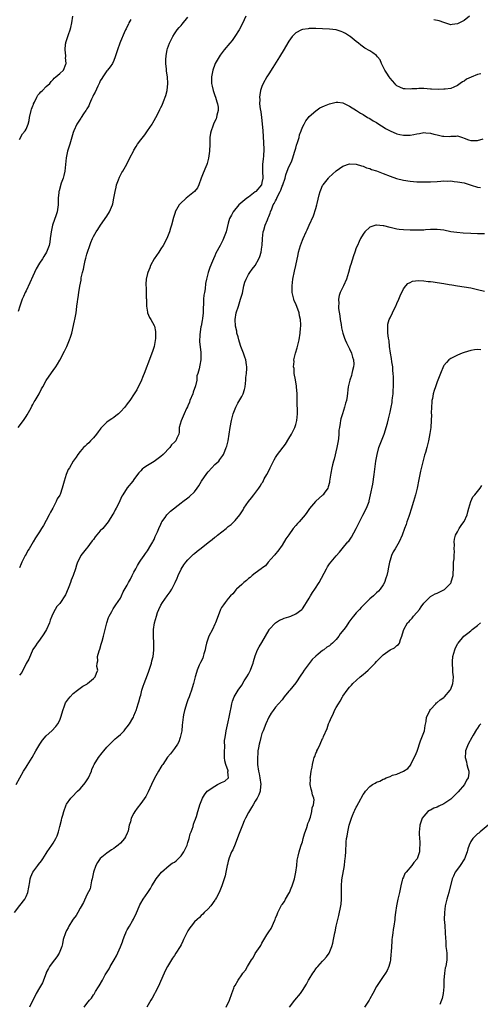
# Model space of a CAD drawing. Units: inches. Extents: x 2613000 to 2616000, y 1536000 to 1539000.
# Drawn here: x 2615317 to 2615454, y 1538192 to 1538484 of the extents above; entities that cross this region are included whole.
import ezdxf

# ---------------------------------------------------------------- set-up
doc = ezdxf.new("R2010")
doc.units = ezdxf.units.IN
doc.header["$MEASUREMENT"] = 0
doc.layers.add('LD26131536_10ft', color=122, linetype='Continuous')

msp = doc.modelspace()

# ---------------------------------------------------------------- linework, layer by layer
at = {"layer": 'LD26131536_10ft'}
for points, elevation in [([(2615316.64, 1538363), (2615318.22, 1538365), (2615319, 1538366.22), (2615319.32, 1538366.68), (2615320.12, 1538368.12), (2615320.58, 1538369), (2615320.72, 1538369.28), (2615321, 1538369.74), (2615321.44, 1538370.56), (2615321.72, 1538371), (2615322.9, 1538373), (2615323.6, 1538374.4), (2615323.96, 1538375), (2615325, 1538376.91), (2615325.82, 1538378.18), (2615327, 1538379.91), (2615327.82, 1538381), (2615328.29, 1538381.71), (2615329.03, 1538382.97), (2615330.42, 1538385.58), (2615331.05, 1538386.95), (2615331.92, 1538389), (2615332.21, 1538389.79), (2615332.54, 1538391), (2615333.39, 1538394.61), (2615333.47, 1538395), (2615333.55, 1538395.55), (2615333.83, 1538397), (2615333.91, 1538397.91), (2615334.1, 1538399), (2615334.21, 1538400.21), (2615334.35, 1538401), (2615334.47, 1538401.53), (2615334.63, 1538403), (2615334.92, 1538404.92), (2615335.31, 1538406.69), (2615335.36, 1538407.36), (2615335.76, 1538409), (2615336.06, 1538409.94), (2615336.22, 1538411), (2615336.55, 1538412.55), (2615336.75, 1538413.25), (2615337, 1538414.43), (2615337.18, 1538415), (2615337.87, 1538417), (2615338.17, 1538417.83), (2615338.67, 1538419), (2615339, 1538419.66), (2615339.8, 1538421), (2615340.3, 1538421.7), (2615341.1, 1538423), (2615343, 1538425.71), (2615343.77, 1538427), (2615344.31, 1538428.31), (2615344.62, 1538429), (2615344.71, 1538429.29), (2615345.07, 1538431), (2615345.39, 1538433), (2615345.68, 1538434.32), (2615345.87, 1538435), (2615346.42, 1538436.42), (2615346.72, 1538437.28), (2615347, 1538437.86), (2615347.4, 1538438.6), (2615347.67, 1538439), (2615348.86, 1538441.14), (2615349.79, 1538443), (2615350.83, 1538445), (2615351, 1538445.3), (2615351.65, 1538446.35), (2615352.07, 1538447), (2615353, 1538448.29), (2615354.19, 1538449.81), (2615355.04, 1538450.96), (2615356.38, 1538453), (2615356.62, 1538453.38), (2615357, 1538454.09), (2615357.53, 1538455), (2615358.07, 1538456.07), (2615358.71, 1538457.29), (2615359, 1538457.94), (2615359.37, 1538458.63), (2615359.75, 1538459.75), (2615360.5, 1538461.5), (2615360.84, 1538463), (2615361.06, 1538465), (2615360.94, 1538467), (2615360.69, 1538468.69), (2615360.66, 1538469.34), (2615360.48, 1538471), (2615360.5, 1538472.5), (2615360.54, 1538473), (2615360.61, 1538473.39), (2615360.88, 1538475), (2615361, 1538475.44), (2615361.55, 1538477), (2615362, 1538478), (2615362.51, 1538479), (2615363, 1538479.79), (2615363.86, 1538481), (2615364.38, 1538481.62), (2615365, 1538482.3), (2615365.32, 1538482.68), (2615367, 1538484.73)], 8890), ([(2615350.08, 1538484.08), (2615349.5, 1538483), (2615349.36, 1538482.64), (2615349, 1538481.95), (2615348.7, 1538481.3), (2615348.53, 1538481), (2615348.12, 1538480.12), (2615347, 1538477.53), (2615346.79, 1538477), (2615346.08, 1538475), (2615345.46, 1538473), (2615345, 1538471.87), (2615344.61, 1538471), (2615343.98, 1538470.02), (2615343.18, 1538469), (2615343, 1538468.79), (2615341.74, 1538467), (2615341.45, 1538466.55), (2615341, 1538465.88), (2615340.75, 1538465.25), (2615340.24, 1538464.24), (2615339.49, 1538462.51), (2615339, 1538461.7), (2615338.81, 1538461.19), (2615338.43, 1538460.43), (2615337.83, 1538459), (2615337.6, 1538458.4), (2615337, 1538457.48), (2615336.84, 1538457.16), (2615336.71, 1538457), (2615336, 1538456), (2615335.35, 1538455), (2615335.23, 1538454.77), (2615335, 1538454.43), (2615334.07, 1538453), (2615333.18, 1538451), (2615333, 1538450.47), (2615331.95, 1538447), (2615331.32, 1538445), (2615330.91, 1538443), (2615330.74, 1538441), (2615330.48, 1538439), (2615330.21, 1538437.79), (2615329.98, 1538437), (2615329.43, 1538435.43), (2615328.78, 1538433.22), (2615328.73, 1538433), (2615328.72, 1538432.72), (2615328.54, 1538431), (2615328.49, 1538429), (2615328.18, 1538427), (2615327.9, 1538426.1), (2615326.87, 1538423), (2615326.45, 1538421), (2615326.34, 1538420.34), (2615326.18, 1538419), (2615326.02, 1538417.98), (2615325.83, 1538417), (2615325.09, 1538415), (2615324.27, 1538413.73), (2615323.89, 1538413), (2615323, 1538411.69), (2615321.95, 1538410.05), (2615321, 1538407.9), (2615320.07, 1538405.93), (2615319, 1538403.51), (2615318.74, 1538403), (2615318.2, 1538401.8), (2615317.86, 1538401), (2615317.14, 1538399), (2615316.64, 1538397.36)], 8900), ([(2615317, 1538448.41), (2615317.93, 1538450.07), (2615318.68, 1538451), (2615319, 1538451.53), (2615319.61, 1538453), (2615319.89, 1538454.11), (2615320.05, 1538455), (2615320.49, 1538457), (2615320.59, 1538457.41), (2615321, 1538458.44), (2615321.15, 1538458.85), (2615321.21, 1538459), (2615321.49, 1538459.49), (2615322.21, 1538461), (2615322.45, 1538461.55), (2615323, 1538462.12), (2615323.4, 1538462.6), (2615323.9, 1538463), (2615325, 1538464.13), (2615326.03, 1538465), (2615326.4, 1538465.6), (2615327, 1538466.26), (2615327.34, 1538466.66), (2615327.86, 1538467), (2615329, 1538467.98), (2615330.07, 1538469), (2615330.8, 1538470.8), (2615330.91, 1538471), (2615330.74, 1538472.74), (2615330.78, 1538473), (2615330.77, 1538473.23), (2615330.59, 1538475), (2615330.72, 1538476.72), (2615330.76, 1538477), (2615330.83, 1538477.17), (2615331, 1538477.77), (2615331.32, 1538478.68), (2615331.56, 1538479.56), (2615332.11, 1538481), (2615332.31, 1538481.69), (2615332.55, 1538483), (2615332.88, 1538485)], 8910), ([(2615384.2, 1538485), (2615383.19, 1538482.81), (2615382.2, 1538481), (2615380.98, 1538479), (2615380.16, 1538477.84), (2615379.47, 1538477), (2615377.76, 1538475), (2615376.56, 1538473.44), (2615376.25, 1538473), (2615375.15, 1538471), (2615375, 1538470.64), (2615374.41, 1538469), (2615374.01, 1538467), (2615374.05, 1538465), (2615374.26, 1538464.26), (2615374.52, 1538463), (2615374.66, 1538462.66), (2615375, 1538461.53), (2615375.2, 1538461), (2615375.61, 1538459.61), (2615375.81, 1538459), (2615375.95, 1538458.05), (2615375.99, 1538457), (2615375.61, 1538455.61), (2615375.55, 1538455), (2615375.42, 1538454.58), (2615375, 1538453.82), (2615374.65, 1538453), (2615374.42, 1538452.42), (2615373.9, 1538451), (2615373.73, 1538450.27), (2615373.56, 1538449), (2615373.54, 1538447.54), (2615373.5, 1538447), (2615373.44, 1538445), (2615373.15, 1538442.85), (2615372.71, 1538441.29), (2615372.6, 1538441), (2615372.3, 1538440.3), (2615371.58, 1538438.42), (2615370.93, 1538436.93), (2615370.27, 1538435), (2615369.87, 1538434.13), (2615368.99, 1538433), (2615367, 1538431.44), (2615366.48, 1538431), (2615364.68, 1538429.32), (2615364.42, 1538429), (2615363.66, 1538427.66), (2615363.27, 1538427), (2615363.19, 1538426.81), (2615362.72, 1538425.28), (2615362.14, 1538423), (2615361.84, 1538422.16), (2615361.53, 1538421), (2615361, 1538419.59), (2615360.75, 1538419), (2615359.66, 1538417), (2615359, 1538415.94), (2615358.34, 1538415), (2615356.99, 1538413), (2615355.94, 1538411), (2615355.68, 1538410.32), (2615355.1, 1538409), (2615355, 1538408.65), (2615354.61, 1538407), (2615354.49, 1538405.51), (2615354.52, 1538405), (2615354.59, 1538404.59), (2615354.67, 1538401.33), (2615354.7, 1538401), (2615354.76, 1538399), (2615355, 1538397.23), (2615355.05, 1538397), (2615355.63, 1538395.63), (2615356.02, 1538395), (2615357, 1538393.2), (2615357.09, 1538393), (2615357.44, 1538391.44), (2615357.44, 1538391), (2615357.41, 1538389.41), (2615357, 1538386.99), (2615356.47, 1538385.53), (2615356.33, 1538385), (2615355.96, 1538383.96), (2615354.01, 1538379), (2615353.74, 1538378.26), (2615353, 1538376.5), (2615352.29, 1538375), (2615351.88, 1538374.12), (2615351.1, 1538373), (2615349.77, 1538371), (2615349, 1538369.96), (2615348.34, 1538369), (2615347, 1538367.59), (2615346.41, 1538367), (2615345.62, 1538366.38), (2615345, 1538365.92), (2615344.43, 1538365.57), (2615343.6, 1538365), (2615343, 1538364.54), (2615341.39, 1538363), (2615341.21, 1538362.79), (2615341, 1538362.49), (2615340.34, 1538361.66), (2615339.88, 1538361), (2615339, 1538359.91), (2615338.12, 1538359), (2615337.59, 1538358.41), (2615337, 1538357.87), (2615336.57, 1538357.43), (2615336.04, 1538357), (2615335, 1538355.83), (2615334.33, 1538355), (2615333.86, 1538354.14), (2615333, 1538352.95), (2615331.86, 1538351), (2615331.52, 1538350.48), (2615330.89, 1538349), (2615330.26, 1538347), (2615329.72, 1538345), (2615329.08, 1538343.08), (2615329, 1538342.9), (2615328.25, 1538341.75), (2615327.97, 1538341), (2615326.91, 1538339), (2615326.2, 1538337.8), (2615325.82, 1538337), (2615325, 1538335.39), (2615324.15, 1538333.85), (2615323.58, 1538333), (2615323, 1538332.04), (2615321.79, 1538330.21), (2615321.09, 1538329), (2615319.88, 1538327), (2615319.53, 1538326.47), (2615319, 1538325.41), (2615318.77, 1538325), (2615317.77, 1538323), (2615317.54, 1538322.46), (2615317, 1538321.37)], 8880), ([(2615450.58, 1538485), (2615449, 1538483.78), (2615447, 1538482.74), (2615445.42, 1538482.58), (2615445, 1538482.48), (2615443, 1538483.11), (2615441.63, 1538483.63), (2615439.98, 1538483.98)], 8880), ([(2615453.94, 1538467.94), (2615453, 1538467.7), (2615451.05, 1538466.95), (2615449.72, 1538466.28), (2615449, 1538465.75), (2615448.49, 1538465.51), (2615447.81, 1538465), (2615447, 1538464.45), (2615445.94, 1538463.94), (2615445, 1538463.59), (2615443.35, 1538463.35), (2615443, 1538463.32), (2615441.26, 1538463.26), (2615439.32, 1538463.32), (2615439, 1538463.37), (2615437, 1538463.55), (2615435.59, 1538463.59), (2615435, 1538463.5), (2615433.48, 1538463.48), (2615433, 1538463.37), (2615431.49, 1538463.49), (2615431, 1538463.48), (2615429.91, 1538463.91), (2615429, 1538464.36), (2615428.68, 1538464.68), (2615428.44, 1538465), (2615427, 1538466.58), (2615426.71, 1538467), (2615426.06, 1538468.06), (2615425.44, 1538469), (2615425, 1538470.01), (2615424.44, 1538471), (2615424.05, 1538472.05), (2615423.32, 1538473), (2615423, 1538473.39), (2615421.88, 1538474.12), (2615421, 1538474.73), (2615419.56, 1538475.56), (2615418.37, 1538476.37), (2615417.6, 1538477), (2615417, 1538477.47), (2615415.15, 1538479), (2615415, 1538479.11), (2615413.83, 1538479.83), (2615413, 1538480.29), (2615412.49, 1538480.49), (2615411, 1538480.94), (2615409, 1538481.19), (2615407, 1538481.28), (2615405, 1538481.34), (2615403, 1538481.34), (2615402.69, 1538481.31), (2615401, 1538481.1), (2615400.73, 1538481), (2615399, 1538480.1), (2615397.99, 1538479), (2615397, 1538477.64), (2615395.29, 1538474.71), (2615394.52, 1538473.48), (2615394.2, 1538473), (2615392.2, 1538469.8), (2615391, 1538467.92), (2615390.46, 1538467), (2615389.35, 1538465), (2615389, 1538464.17), (2615388.58, 1538463), (2615388.33, 1538461.67), (2615388.27, 1538461), (2615388.33, 1538460.33), (2615388.31, 1538459), (2615388.45, 1538457.55), (2615388.62, 1538456.62), (2615388.85, 1538455), (2615389.09, 1538453.09), (2615389.24, 1538451), (2615389.31, 1538449.31), (2615389.45, 1538447.45), (2615389.57, 1538445.57), (2615389.48, 1538443.48), (2615389.36, 1538442.64), (2615389.17, 1538441), (2615389.13, 1538439), (2615389.26, 1538437), (2615389, 1538435.66), (2615388.83, 1538435), (2615387.13, 1538433), (2615387, 1538432.88), (2615385, 1538431.34), (2615384.51, 1538431), (2615382.16, 1538429), (2615380.48, 1538427), (2615379.98, 1538426.02), (2615379.39, 1538425), (2615379, 1538423.62), (2615378.39, 1538421), (2615377.61, 1538419), (2615377.4, 1538418.6), (2615377, 1538417.75), (2615376.58, 1538417), (2615375.34, 1538414.66), (2615375, 1538413.86), (2615374.59, 1538413), (2615374.32, 1538412.32), (2615373.53, 1538410.47), (2615373.07, 1538409), (2615372.56, 1538407), (2615372.26, 1538405.74), (2615372.12, 1538404.12), (2615371.9, 1538403), (2615371.79, 1538402.21), (2615371.69, 1538401), (2615371.52, 1538397), (2615371.3, 1538395.3), (2615371.29, 1538394.71), (2615370.95, 1538393.05), (2615370.9, 1538392.9), (2615370.51, 1538390.51), (2615370.47, 1538388.47), (2615370.83, 1538385.17), (2615370.81, 1538383), (2615370.51, 1538381.49), (2615370.33, 1538380.33), (2615369.97, 1538379), (2615369.71, 1538378.29), (2615369.64, 1538377), (2615369.28, 1538375.28), (2615368.56, 1538373.44), (2615368.46, 1538373), (2615367.63, 1538371), (2615367.47, 1538370.53), (2615367, 1538369.38), (2615366.88, 1538369.12), (2615366.64, 1538368.64), (2615365.87, 1538367), (2615364.99, 1538364.99), (2615364.47, 1538363), (2615364.39, 1538361.61), (2615364.28, 1538361), (2615363.75, 1538359.75), (2615363.4, 1538359), (2615363.19, 1538358.81), (2615363, 1538358.58), (2615362.16, 1538357.84), (2615361.62, 1538357), (2615359.69, 1538355), (2615359, 1538354.36), (2615358.19, 1538353.81), (2615357, 1538352.91), (2615355, 1538351.68), (2615353.95, 1538351), (2615353.41, 1538350.59), (2615353, 1538350.1), (2615352.45, 1538349.55), (2615352.08, 1538349), (2615351, 1538347.56), (2615350.64, 1538347), (2615348.96, 1538345.04), (2615347.66, 1538343), (2615347.44, 1538342.56), (2615346.83, 1538341.17), (2615346.47, 1538340.47), (2615345.75, 1538339), (2615345.47, 1538338.53), (2615345, 1538337.65), (2615344.74, 1538337.26), (2615343.34, 1538335), (2615341.74, 1538333), (2615341, 1538332.28), (2615339.51, 1538330.49), (2615339, 1538329.77), (2615338.65, 1538329.35), (2615337, 1538327.15), (2615336.85, 1538327), (2615336.05, 1538325.95), (2615335.28, 1538325), (2615335, 1538324.49), (2615334.26, 1538323), (2615333.91, 1538322.09), (2615333.61, 1538321), (2615332.94, 1538319), (2615332.37, 1538317.63), (2615332.16, 1538317), (2615331.69, 1538315.69), (2615331, 1538313.96), (2615330.68, 1538313.32), (2615330.52, 1538313), (2615329.18, 1538311), (2615329, 1538310.76), (2615328.16, 1538309.84), (2615327.58, 1538309), (2615327, 1538307.89), (2615326.61, 1538307), (2615326.18, 1538305.82), (2615325.92, 1538305), (2615325.07, 1538303), (2615324.28, 1538301.72), (2615323, 1538299.89), (2615322.27, 1538299), (2615321.78, 1538298.22), (2615321, 1538297.12), (2615319.8, 1538294.2), (2615319, 1538292.92), (2615317.71, 1538290.29), (2615317, 1538289.51)], 8870), ([(2615316.01, 1538257), (2615318.21, 1538261), (2615319, 1538262.22), (2615319.31, 1538262.69), (2615320.76, 1538265), (2615321.91, 1538267), (2615323.1, 1538269), (2615323.86, 1538270.14), (2615325, 1538271.48), (2615326.59, 1538273), (2615327.79, 1538274.21), (2615328.44, 1538275), (2615329, 1538276.12), (2615329.32, 1538277), (2615329.71, 1538278.29), (2615329.86, 1538279), (2615330.39, 1538280.39), (2615330.61, 1538281), (2615330.73, 1538281.27), (2615331, 1538281.67), (2615331.56, 1538282.44), (2615332.04, 1538283), (2615333, 1538284.05), (2615334.22, 1538285), (2615335, 1538285.63), (2615335.81, 1538286.19), (2615337, 1538286.83), (2615337.09, 1538286.91), (2615337.24, 1538287), (2615339, 1538288.44), (2615339.54, 1538289), (2615339.89, 1538290.11), (2615340.24, 1538291), (2615340.02, 1538292.02), (2615340.05, 1538293), (2615340.24, 1538293.76), (2615340.22, 1538295), (2615340.65, 1538296.65), (2615340.84, 1538297.16), (2615341.32, 1538298.68), (2615341.54, 1538299.54), (2615341.96, 1538301), (2615342.96, 1538305.04), (2615343.41, 1538306.59), (2615343.61, 1538307), (2615344.41, 1538308.41), (2615344.7, 1538309), (2615344.81, 1538309.19), (2615345, 1538309.43), (2615345.62, 1538310.38), (2615347, 1538312.32), (2615347.33, 1538313), (2615347.84, 1538314.16), (2615349, 1538316.22), (2615349.38, 1538317), (2615349.94, 1538317.94), (2615350.46, 1538319), (2615351, 1538320.01), (2615351.58, 1538321), (2615352.02, 1538321.98), (2615352.66, 1538323), (2615353, 1538323.57), (2615353.99, 1538325), (2615354.39, 1538325.61), (2615355, 1538326.38), (2615356.03, 1538328.03), (2615356.6, 1538329), (2615356.72, 1538329.28), (2615357, 1538329.74), (2615357.34, 1538330.66), (2615357.54, 1538331), (2615357.96, 1538331.96), (2615358.35, 1538333), (2615359, 1538334.32), (2615359.18, 1538334.82), (2615359.3, 1538335), (2615360.22, 1538336.22), (2615360.77, 1538337), (2615360.88, 1538337.12), (2615361.9, 1538338.1), (2615365, 1538340.65), (2615365.54, 1538341), (2615367, 1538342.06), (2615367.51, 1538342.49), (2615369, 1538343.88), (2615369.77, 1538345), (2615370.3, 1538345.7), (2615371.04, 1538347), (2615372.64, 1538349.36), (2615373, 1538349.83), (2615374.16, 1538351), (2615375, 1538351.96), (2615376.15, 1538353), (2615376.54, 1538353.46), (2615377.38, 1538354.62), (2615377.59, 1538355), (2615377.93, 1538355.93), (2615378.4, 1538357), (2615378.55, 1538357.45), (2615378.94, 1538359), (2615379.28, 1538361), (2615379.56, 1538363), (2615379.93, 1538365), (2615380.44, 1538367), (2615381.21, 1538369), (2615381.81, 1538370.19), (2615383, 1538372.18), (2615383.4, 1538373), (2615383.77, 1538374.23), (2615383.98, 1538375), (2615384.2, 1538377), (2615384.24, 1538377.76), (2615384.39, 1538379), (2615384.5, 1538380.5), (2615384.52, 1538381), (2615384.44, 1538381.56), (2615384.21, 1538383), (2615383.87, 1538383.87), (2615383.52, 1538385), (2615382.74, 1538387), (2615382.3, 1538388.3), (2615382.09, 1538389), (2615381.89, 1538389.89), (2615381.57, 1538391), (2615381.51, 1538391.51), (2615381.14, 1538393), (2615381.01, 1538395), (2615381.35, 1538397), (2615381.99, 1538399), (2615382.67, 1538401), (2615383.17, 1538402.83), (2615383.62, 1538405), (2615383.94, 1538406.06), (2615384.28, 1538407), (2615385, 1538408.33), (2615385.42, 1538409), (2615386.04, 1538409.95), (2615387, 1538411.02), (2615388.04, 1538413), (2615388.33, 1538413.67), (2615388.73, 1538415), (2615389, 1538416.57), (2615389.05, 1538417), (2615389.17, 1538419), (2615389.4, 1538421), (2615389.54, 1538421.54), (2615389.97, 1538423), (2615390.6, 1538424.6), (2615390.84, 1538425.16), (2615391, 1538425.58), (2615391.44, 1538426.56), (2615391.57, 1538427), (2615391.88, 1538427.88), (2615392.35, 1538429), (2615392.61, 1538429.39), (2615393, 1538430.26), (2615393.28, 1538430.72), (2615393.37, 1538431), (2615393.67, 1538431.67), (2615394.42, 1538433), (2615394.61, 1538433.39), (2615395, 1538434.57), (2615395.14, 1538434.86), (2615395.19, 1538435), (2615395.85, 1538437), (2615396.09, 1538437.91), (2615396.49, 1538439), (2615397, 1538440.34), (2615397.33, 1538441), (2615397.86, 1538442.14), (2615398.17, 1538443), (2615398.66, 1538444.66), (2615398.78, 1538445), (2615399, 1538445.86), (2615399.27, 1538446.73), (2615399.58, 1538447.58), (2615400, 1538449), (2615400.16, 1538449.84), (2615400.62, 1538451), (2615401, 1538452.04), (2615401.47, 1538453), (2615402.02, 1538453.98), (2615402.8, 1538455), (2615403, 1538455.21), (2615405, 1538456.97), (2615406.21, 1538457.79), (2615407.57, 1538458.43), (2615409, 1538459.05), (2615411, 1538459.55), (2615411.49, 1538459.49), (2615413, 1538459.3), (2615415, 1538458.33), (2615417.06, 1538457), (2615418.25, 1538456.25), (2615419, 1538455.83), (2615420.33, 1538455), (2615421, 1538454.63), (2615421.99, 1538453.99), (2615423, 1538453.44), (2615423.68, 1538453), (2615424.45, 1538452.45), (2615425, 1538452.17), (2615425.7, 1538451.7), (2615427.03, 1538451.03), (2615429, 1538450.13), (2615429.91, 1538449.91), (2615431, 1538449.7), (2615432.29, 1538449.71), (2615433, 1538449.75), (2615434.09, 1538449.91), (2615435, 1538450.14), (2615435.79, 1538450.21), (2615437, 1538450.46), (2615437.64, 1538450.36), (2615439, 1538450.28), (2615440, 1538450), (2615441, 1538449.81), (2615442.55, 1538449.45), (2615443, 1538449.44), (2615444.67, 1538449.33), (2615445, 1538449.41), (2615446.6, 1538449.4), (2615447, 1538449.47), (2615448.47, 1538449), (2615449, 1538448.85), (2615450.33, 1538448.33), (2615451, 1538448.14), (2615452.1, 1538448.1), (2615453, 1538448.17), (2615454.65, 1538448.65)], 8860), ([(2615315.52, 1538219), (2615317.13, 1538221.13), (2615318.59, 1538223), (2615319, 1538223.84), (2615319.53, 1538225), (2615320.14, 1538228.14), (2615320.24, 1538229), (2615320.42, 1538229.58), (2615321.04, 1538231), (2615322.46, 1538233), (2615322.71, 1538233.29), (2615323.58, 1538234.42), (2615323.92, 1538235), (2615325, 1538236.59), (2615325.25, 1538237), (2615326.6, 1538239), (2615327, 1538239.58), (2615327.83, 1538241), (2615328.24, 1538241.76), (2615328.63, 1538243), (2615329, 1538244.53), (2615329.52, 1538246.48), (2615329.64, 1538247), (2615329.91, 1538247.91), (2615330.21, 1538249), (2615330.93, 1538251), (2615331, 1538251.16), (2615332.31, 1538253), (2615332.62, 1538253.38), (2615334.22, 1538255), (2615335, 1538255.75), (2615336.14, 1538257), (2615336.52, 1538257.48), (2615337.33, 1538258.67), (2615337.52, 1538259), (2615338.38, 1538261), (2615338.53, 1538261.46), (2615339, 1538262.55), (2615339.23, 1538263), (2615340.53, 1538265), (2615341.62, 1538266.38), (2615342.04, 1538267), (2615343, 1538268.09), (2615343.82, 1538269), (2615345.47, 1538270.53), (2615345.97, 1538271), (2615347, 1538271.9), (2615348.06, 1538273), (2615348.48, 1538273.52), (2615349, 1538274.09), (2615349.67, 1538275), (2615350.67, 1538276.67), (2615350.85, 1538277), (2615351, 1538277.38), (2615351.42, 1538278.58), (2615351.66, 1538279), (2615351.99, 1538279.99), (2615352.29, 1538281), (2615352.47, 1538281.53), (2615352.83, 1538283), (2615353, 1538283.52), (2615353.35, 1538285), (2615353.78, 1538286.22), (2615354, 1538287), (2615355, 1538289.54), (2615355.39, 1538290.61), (2615355.54, 1538291), (2615356.18, 1538293), (2615356.31, 1538293.69), (2615356.66, 1538295), (2615356.93, 1538296.93), (2615356.93, 1538299), (2615356.79, 1538301), (2615356.82, 1538303), (2615357.13, 1538305), (2615357.65, 1538307), (2615358.03, 1538308.03), (2615358.36, 1538309), (2615359, 1538310.27), (2615359.43, 1538311), (2615360.84, 1538313), (2615361.78, 1538314.22), (2615362.22, 1538315), (2615363.24, 1538317), (2615363.79, 1538318.21), (2615364.11, 1538319), (2615365, 1538320.93), (2615365.8, 1538322.2), (2615366.41, 1538323), (2615367, 1538323.74), (2615368.29, 1538325), (2615368.67, 1538325.33), (2615369, 1538325.56), (2615369.77, 1538326.23), (2615371, 1538327.14), (2615373, 1538328.79), (2615374.24, 1538329.76), (2615375, 1538330.41), (2615375.37, 1538330.63), (2615375.81, 1538331), (2615378.35, 1538333), (2615378.71, 1538333.29), (2615379, 1538333.59), (2615379.86, 1538334.14), (2615381, 1538335.37), (2615382.4, 1538337), (2615382.67, 1538337.33), (2615383, 1538337.91), (2615383.44, 1538338.56), (2615383.65, 1538339), (2615384.99, 1538341), (2615385.92, 1538342.08), (2615386.6, 1538343), (2615388.1, 1538345), (2615388.47, 1538345.53), (2615389, 1538346.42), (2615389.23, 1538346.77), (2615389.69, 1538347.69), (2615390.4, 1538349), (2615391.29, 1538350.71), (2615391.4, 1538351), (2615391.8, 1538351.8), (2615392.62, 1538353.38), (2615393, 1538354.04), (2615393.61, 1538355), (2615395.95, 1538358.05), (2615397, 1538359.68), (2615397.78, 1538361), (2615398.2, 1538361.8), (2615398.74, 1538363), (2615399, 1538363.82), (2615399.34, 1538365), (2615399.58, 1538367), (2615399.55, 1538367.55), (2615399.46, 1538370.54), (2615399.41, 1538371), (2615399.4, 1538371.4), (2615399.41, 1538373), (2615399.28, 1538375), (2615399.27, 1538375.27), (2615398.92, 1538377.08), (2615398.59, 1538379), (2615398.51, 1538380.51), (2615398.4, 1538381), (2615398.54, 1538382.54), (2615398.5, 1538383), (2615398.96, 1538385.04), (2615399.43, 1538386.57), (2615399.55, 1538387), (2615400.01, 1538389), (2615400.33, 1538391), (2615400.45, 1538392.45), (2615400.53, 1538393), (2615400.56, 1538393.44), (2615400.46, 1538395), (2615400.12, 1538396.12), (2615399.99, 1538397), (2615399, 1538399.68), (2615398.6, 1538400.6), (2615398.44, 1538401), (2615397.98, 1538403), (2615397.94, 1538405), (2615398.18, 1538407), (2615398.64, 1538409.36), (2615399.02, 1538411.02), (2615399.7, 1538414.3), (2615399.86, 1538415), (2615400.45, 1538417), (2615401, 1538418.51), (2615401.2, 1538419), (2615402.1, 1538421), (2615402.4, 1538421.6), (2615403, 1538423.04), (2615404.24, 1538425.76), (2615405, 1538427.98), (2615405.32, 1538429), (2615405.39, 1538429.39), (2615406, 1538432), (2615406.27, 1538433), (2615406.49, 1538433.51), (2615407, 1538434.75), (2615407.12, 1538435), (2615408.7, 1538437), (2615408.84, 1538437.16), (2615411, 1538439.14), (2615413, 1538440.55), (2615415, 1538441.24), (2615417, 1538441.12), (2615418.58, 1538440.58), (2615419, 1538440.47), (2615420.03, 1538440.03), (2615421, 1538439.77), (2615421.53, 1538439.53), (2615423, 1538439.13), (2615425, 1538438.38), (2615427, 1538437.58), (2615428.9, 1538436.9), (2615431, 1538436.36), (2615433, 1538436.04), (2615435, 1538435.88), (2615437, 1538435.82), (2615439, 1538435.85), (2615441, 1538436), (2615442.06, 1538436.06), (2615443, 1538436.16), (2615444.1, 1538436.1), (2615445, 1538436.13), (2615445.99, 1538435.99), (2615447, 1538435.91), (2615449, 1538435.53), (2615451.09, 1538434.91), (2615453, 1538434.28), (2615453.84, 1538434.16)], 8850), ([(2615455, 1538420.41), (2615453, 1538420.44), (2615451, 1538420.57), (2615448.67, 1538420.67), (2615446.8, 1538420.8), (2615445.07, 1538421.07), (2615443, 1538421.49), (2615441, 1538421.71), (2615440.29, 1538421.71), (2615439, 1538421.68), (2615437.57, 1538421.57), (2615437, 1538421.55), (2615435, 1538421.49), (2615433, 1538421.53), (2615431, 1538421.62), (2615429.74, 1538421.74), (2615429, 1538421.84), (2615427.87, 1538422.13), (2615427, 1538422.31), (2615425.18, 1538422.82), (2615425, 1538422.85), (2615423, 1538423.05), (2615422.79, 1538423), (2615421, 1538422.38), (2615419.56, 1538421), (2615419, 1538420.31), (2615418.24, 1538419), (2615417.86, 1538418.14), (2615417.32, 1538417), (2615417, 1538416.23), (2615416.55, 1538415), (2615416.11, 1538413.89), (2615415.35, 1538411.35), (2615415.17, 1538410.83), (2615414.66, 1538409), (2615414.04, 1538407), (2615413.24, 1538405), (2615412.25, 1538403), (2615411.89, 1538402.11), (2615411.68, 1538401), (2615411.77, 1538399.77), (2615411.67, 1538399), (2615411.7, 1538398.3), (2615412.06, 1538396.06), (2615412.21, 1538395), (2615412.47, 1538393.53), (2615412.58, 1538392.58), (2615412.96, 1538391), (2615413.47, 1538389.47), (2615413.65, 1538389), (2615414.08, 1538388.08), (2615415, 1538386.34), (2615415.61, 1538385), (2615415.88, 1538383.88), (2615416.16, 1538383), (2615416.22, 1538381.78), (2615416.17, 1538381), (2615415.86, 1538379.86), (2615415.7, 1538379), (2615415.57, 1538378.43), (2615415.08, 1538377), (2615414.62, 1538375), (2615414.29, 1538372.29), (2615414.07, 1538371), (2615413.79, 1538370.21), (2615413.53, 1538369), (2615412.89, 1538367), (2615412.44, 1538365.56), (2615412.32, 1538365), (2615412.21, 1538364.21), (2615411.98, 1538363), (2615411.85, 1538362.15), (2615411.79, 1538361), (2615411.68, 1538359.68), (2615411.58, 1538359), (2615411.25, 1538357), (2615410.45, 1538353.55), (2615410.23, 1538353), (2615409.91, 1538351.91), (2615409.7, 1538351), (2615409.4, 1538349.4), (2615409.08, 1538347), (2615409, 1538346.61), (2615408.68, 1538345.32), (2615408.53, 1538345), (2615407.46, 1538343.46), (2615407.15, 1538343), (2615407, 1538342.85), (2615405, 1538341.14), (2615404.87, 1538341), (2615403.11, 1538338.89), (2615402.27, 1538337.73), (2615401.77, 1538337), (2615400, 1538335), (2615399.5, 1538334.5), (2615399, 1538333.86), (2615398.28, 1538333), (2615397, 1538331.13), (2615396.11, 1538329.89), (2615395, 1538328.08), (2615393.69, 1538326.31), (2615393, 1538325.44), (2615392.81, 1538325.18), (2615392.63, 1538325), (2615390.88, 1538323), (2615390.04, 1538321.96), (2615389, 1538321.22), (2615388.9, 1538321.1), (2615388.74, 1538321), (2615387, 1538319.72), (2615386.11, 1538319), (2615385.52, 1538318.48), (2615385, 1538318.14), (2615384.44, 1538317.56), (2615383.62, 1538317), (2615383, 1538316.42), (2615381.41, 1538315), (2615381.25, 1538314.75), (2615381, 1538314.49), (2615380.38, 1538313.62), (2615379.66, 1538313), (2615379, 1538312.23), (2615378.04, 1538311), (2615377.61, 1538310.39), (2615377, 1538309.53), (2615376.71, 1538309), (2615375.68, 1538306.32), (2615375.2, 1538305), (2615375, 1538304.61), (2615374.29, 1538303), (2615373.25, 1538301), (2615373, 1538300.41), (2615372.52, 1538299), (2615372.27, 1538297.73), (2615372.1, 1538297), (2615371.76, 1538295.76), (2615371.59, 1538295), (2615371.44, 1538294.56), (2615370.8, 1538293.2), (2615370.69, 1538293), (2615370.4, 1538292.4), (2615369.8, 1538291), (2615369.24, 1538289.24), (2615369.19, 1538289), (2615368.66, 1538287), (2615368.26, 1538285.74), (2615368.09, 1538285), (2615367.59, 1538283.59), (2615367.37, 1538283), (2615367, 1538282.15), (2615366.7, 1538281.3), (2615366.01, 1538279), (2615365.74, 1538277.74), (2615365.6, 1538277), (2615365.42, 1538275.42), (2615365.36, 1538274.64), (2615365.17, 1538273), (2615365, 1538272.12), (2615364.75, 1538271), (2615364.33, 1538269.67), (2615363.91, 1538269), (2615363, 1538267.71), (2615361.84, 1538266.16), (2615361, 1538265.17), (2615359.55, 1538263), (2615359.32, 1538262.68), (2615359, 1538262.18), (2615358.3, 1538261), (2615357.12, 1538258.88), (2615356.2, 1538257), (2615355.19, 1538254.81), (2615354.51, 1538253.49), (2615353, 1538251.36), (2615351.98, 1538250.02), (2615351.26, 1538249), (2615351, 1538248.56), (2615350.19, 1538247), (2615349.95, 1538245.95), (2615349.63, 1538245), (2615349.29, 1538243.29), (2615349.2, 1538243), (2615349, 1538242.55), (2615348.46, 1538241.54), (2615348.23, 1538241), (2615347, 1538239.65), (2615346.3, 1538239), (2615345.55, 1538238.45), (2615345, 1538238.07), (2615344.34, 1538237.66), (2615343, 1538236.7), (2615341, 1538235.02), (2615340.15, 1538233.85), (2615339.68, 1538233), (2615338.96, 1538231), (2615338.59, 1538229), (2615338.42, 1538228.42), (2615337.98, 1538226.02), (2615337, 1538224.3), (2615336.02, 1538221.98), (2615335, 1538220.32), (2615334.31, 1538219), (2615333.89, 1538218.11), (2615333, 1538217.09), (2615332.81, 1538216.81), (2615331.68, 1538215), (2615331.46, 1538214.54), (2615331, 1538213.71), (2615330.66, 1538213), (2615330.02, 1538211), (2615329.76, 1538209.76), (2615329.56, 1538209), (2615328.84, 1538207), (2615328.12, 1538205.88), (2615327.45, 1538205), (2615327, 1538204.47), (2615325.94, 1538203), (2615325.62, 1538202.38), (2615325, 1538201.22), (2615324.93, 1538201.07), (2615323.87, 1538198.13), (2615323, 1538196.65), (2615322, 1538195), (2615321.67, 1538194.33), (2615320.96, 1538193.04), (2615319.98, 1538191)], 8840), ([(2615336.24, 1538191), (2615337, 1538192.05), (2615337.82, 1538193), (2615338.38, 1538193.62), (2615339, 1538194.59), (2615339.18, 1538194.82), (2615339.63, 1538195.63), (2615340.49, 1538197), (2615340.71, 1538197.29), (2615341.69, 1538199), (2615342.5, 1538200.5), (2615343.63, 1538202.36), (2615343.94, 1538203), (2615345.14, 1538205), (2615345.85, 1538206.15), (2615347, 1538208.88), (2615347.65, 1538210.35), (2615347.84, 1538211), (2615348.27, 1538212.27), (2615348.55, 1538213), (2615348.71, 1538213.29), (2615349, 1538213.88), (2615349.72, 1538215), (2615350.62, 1538216.62), (2615350.92, 1538217.08), (2615351, 1538217.33), (2615351.58, 1538218.42), (2615352.72, 1538221.28), (2615353, 1538221.86), (2615353.75, 1538223), (2615355.15, 1538225), (2615355.87, 1538226.13), (2615356.35, 1538227), (2615357, 1538228.09), (2615357.61, 1538229), (2615359.18, 1538231), (2615361.42, 1538233), (2615362.36, 1538233.64), (2615363, 1538234.01), (2615363.58, 1538234.42), (2615365, 1538235.82), (2615365.85, 1538237), (2615366.75, 1538239), (2615367, 1538239.85), (2615367.37, 1538241), (2615367.66, 1538242.34), (2615367.96, 1538243), (2615368.54, 1538244.54), (2615368.71, 1538245.29), (2615369, 1538246.02), (2615369.23, 1538246.77), (2615369.34, 1538247), (2615369.52, 1538247.52), (2615369.93, 1538249), (2615370.35, 1538250.35), (2615370.53, 1538251), (2615371.3, 1538253), (2615371.99, 1538254.01), (2615372.72, 1538255), (2615375, 1538256.57), (2615375.75, 1538257), (2615376.61, 1538257.39), (2615377, 1538257.61), (2615377.96, 1538258.04), (2615379.04, 1538258.96), (2615379.05, 1538259), (2615379.04, 1538259.04), (2615379, 1538259.78), (2615378.88, 1538260.88), (2615378.92, 1538261), (2615378.92, 1538261.08), (2615378.25, 1538263), (2615378.02, 1538264.02), (2615377.92, 1538265), (2615377.88, 1538266.12), (2615377.9, 1538267), (2615377.99, 1538267.99), (2615377.92, 1538270.08), (2615378.04, 1538271), (2615378.28, 1538272.28), (2615378.35, 1538273), (2615379, 1538275.67), (2615379.29, 1538277), (2615379.53, 1538278.47), (2615379.83, 1538279.83), (2615380.03, 1538281), (2615380.25, 1538281.75), (2615380.72, 1538283), (2615381, 1538283.53), (2615381.89, 1538285), (2615383, 1538286.51), (2615383.76, 1538287.76), (2615384.54, 1538289), (2615385, 1538289.78), (2615385.59, 1538291), (2615386.01, 1538292.01), (2615386.36, 1538293), (2615386.44, 1538293.56), (2615387, 1538295.2), (2615387.7, 1538297), (2615388.17, 1538297.83), (2615389, 1538299.19), (2615390.05, 1538301), (2615391.1, 1538302.9), (2615391.16, 1538303), (2615393, 1538304.99), (2615394.22, 1538305.78), (2615395, 1538306.11), (2615395.61, 1538306.39), (2615397, 1538306.78), (2615397.54, 1538307), (2615399, 1538307.63), (2615400.82, 1538309), (2615401, 1538309.19), (2615401.76, 1538310.24), (2615402.26, 1538311), (2615403, 1538312.28), (2615403.44, 1538313), (2615403.99, 1538314.01), (2615404.7, 1538315), (2615405.96, 1538317), (2615408.1, 1538321), (2615408.4, 1538321.6), (2615409, 1538322.53), (2615411, 1538324.85), (2615412.04, 1538325.96), (2615412.8, 1538327), (2615414.48, 1538329), (2615414.73, 1538329.27), (2615415.58, 1538330.42), (2615417, 1538332.99), (2615417.62, 1538334.38), (2615417.91, 1538335), (2615418.92, 1538336.92), (2615419.99, 1538339), (2615420.76, 1538341), (2615420.81, 1538341.19), (2615421.24, 1538343), (2615421.85, 1538346.15), (2615422.29, 1538349), (2615422.83, 1538353), (2615423.15, 1538355), (2615423.68, 1538357), (2615425.3, 1538361), (2615425.68, 1538362.32), (2615425.9, 1538363), (2615426.22, 1538364.22), (2615426.5, 1538365.5), (2615427, 1538367.47), (2615427.33, 1538369), (2615427.59, 1538370.41), (2615427.67, 1538371), (2615427.73, 1538371.73), (2615427.9, 1538373), (2615427.98, 1538374.02), (2615428.01, 1538375), (2615427.99, 1538375.99), (2615428.02, 1538377), (2615428.01, 1538377.99), (2615427.97, 1538379), (2615427.88, 1538379.88), (2615427.79, 1538381), (2615427.54, 1538382.46), (2615427.41, 1538383.41), (2615427.12, 1538385), (2615426.88, 1538387), (2615426.72, 1538388.72), (2615426.57, 1538389.43), (2615426.38, 1538391), (2615426.38, 1538392.38), (2615426.3, 1538393), (2615426.38, 1538393.62), (2615426.78, 1538395), (2615427, 1538395.51), (2615427.75, 1538397), (2615428.13, 1538397.87), (2615428.7, 1538399), (2615429, 1538399.72), (2615429.57, 1538401), (2615429.96, 1538402.04), (2615431, 1538404.07), (2615431.7, 1538405), (2615432.33, 1538405.67), (2615433, 1538406.02), (2615433.66, 1538406.34), (2615435.4, 1538406.6), (2615437, 1538406.52), (2615438.31, 1538406.31), (2615439, 1538406.28), (2615439.82, 1538406.18), (2615441, 1538405.99), (2615443, 1538405.71), (2615444.56, 1538405.44), (2615445.34, 1538405.34), (2615447, 1538405.01), (2615451, 1538404.39), (2615452.14, 1538404.15), (2615453, 1538403.94), (2615455, 1538403.4)], 8830), ([(2615453.95, 1538386.05), (2615453, 1538386.07), (2615452.03, 1538385.97), (2615451, 1538385.81), (2615449, 1538385.2), (2615448.44, 1538385), (2615447, 1538384.44), (2615445.88, 1538383.88), (2615445, 1538383.47), (2615444.45, 1538383), (2615443.74, 1538382.26), (2615443, 1538381.34), (2615442.87, 1538381.13), (2615441.95, 1538379), (2615441.22, 1538377), (2615441, 1538376.53), (2615440.45, 1538375), (2615440.05, 1538373.95), (2615439.8, 1538373), (2615439.57, 1538371.57), (2615439.44, 1538371), (2615439.41, 1538370.59), (2615439.3, 1538369), (2615439.25, 1538367.25), (2615439.27, 1538366.73), (2615439.24, 1538365), (2615439.1, 1538363), (2615438.84, 1538361.16), (2615438.39, 1538359), (2615437.9, 1538357), (2615437.51, 1538355.51), (2615437.26, 1538354.74), (2615436.83, 1538353.17), (2615436.74, 1538352.74), (2615436.02, 1538349.98), (2615435.57, 1538347.57), (2615435.01, 1538345), (2615434.52, 1538343), (2615433.99, 1538341), (2615433.31, 1538338.69), (2615432.81, 1538337.19), (2615432.57, 1538336.57), (2615432.03, 1538335), (2615431.79, 1538334.21), (2615431.32, 1538333), (2615430.6, 1538331), (2615429.67, 1538329), (2615428.49, 1538327), (2615427.96, 1538326.04), (2615427.44, 1538325), (2615427, 1538323.59), (2615426.85, 1538323), (2615426.53, 1538321.47), (2615426.46, 1538321), (2615426.32, 1538320.32), (2615426.01, 1538319), (2615425.78, 1538318.22), (2615425.35, 1538317), (2615425, 1538316.3), (2615424.07, 1538315), (2615423.59, 1538314.41), (2615423, 1538313.89), (2615422.05, 1538313), (2615421, 1538312.09), (2615419.94, 1538311), (2615419.47, 1538310.53), (2615419, 1538310.12), (2615418.46, 1538309.54), (2615417.9, 1538309), (2615417, 1538307.96), (2615416.12, 1538307), (2615415.66, 1538306.34), (2615414.79, 1538305.21), (2615413.95, 1538303.95), (2615413.29, 1538303), (2615412.25, 1538301.75), (2615411.83, 1538301), (2615411, 1538300.03), (2615409.91, 1538299), (2615409.41, 1538298.59), (2615409, 1538298.17), (2615408.22, 1538297.78), (2615407.32, 1538297), (2615407, 1538296.76), (2615405.69, 1538295.69), (2615405, 1538295.15), (2615403.92, 1538294.08), (2615403, 1538292.97), (2615401.54, 1538291), (2615401, 1538290.13), (2615400.53, 1538289.47), (2615399, 1538287.23), (2615397.23, 1538285), (2615397, 1538284.69), (2615395.63, 1538283), (2615395, 1538282.18), (2615393.93, 1538281), (2615393, 1538279.93), (2615392.3, 1538279), (2615391.76, 1538278.24), (2615391, 1538277.01), (2615390.12, 1538275), (2615389.31, 1538273), (2615389, 1538272.13), (2615388.65, 1538271), (2615388.34, 1538269.66), (2615388.15, 1538269), (2615387.93, 1538267.93), (2615387.79, 1538267), (2615387.76, 1538266.24), (2615387.64, 1538265), (2615387.65, 1538263.65), (2615387.67, 1538263), (2615387.94, 1538261), (2615388.15, 1538260.15), (2615388.36, 1538259), (2615388.62, 1538257), (2615388.54, 1538256.54), (2615388.43, 1538255), (2615388.07, 1538253.93), (2615387.59, 1538253), (2615387, 1538252.05), (2615386.39, 1538251), (2615385.84, 1538250.16), (2615385, 1538248.75), (2615384.11, 1538247), (2615383.75, 1538246.25), (2615383.2, 1538245), (2615382.4, 1538243), (2615382.05, 1538241.95), (2615381, 1538239.28), (2615380.32, 1538237.68), (2615379.95, 1538237), (2615379.24, 1538235.24), (2615379.16, 1538235), (2615379.14, 1538234.86), (2615379, 1538234.32), (2615378.76, 1538233.24), (2615378.66, 1538233), (2615378.54, 1538232.54), (2615378.27, 1538231), (2615378.04, 1538229.96), (2615377.76, 1538229), (2615377.07, 1538226.93), (2615376.54, 1538225.46), (2615376.33, 1538225), (2615375.47, 1538223.47), (2615375.24, 1538223), (2615375.14, 1538222.86), (2615375, 1538222.7), (2615373.79, 1538221), (2615373, 1538220.17), (2615371.84, 1538219), (2615371.44, 1538218.56), (2615371, 1538218.15), (2615370.42, 1538217.58), (2615369.72, 1538217), (2615369, 1538216.23), (2615367.96, 1538215), (2615367.55, 1538214.45), (2615367, 1538213.58), (2615366.67, 1538213), (2615365.72, 1538211), (2615365.47, 1538210.53), (2615365, 1538209.47), (2615364.76, 1538209), (2615363.48, 1538207), (2615363, 1538206.29), (2615362.47, 1538205.53), (2615361, 1538203.05), (2615360.29, 1538201.71), (2615360, 1538201), (2615358.19, 1538197), (2615357.33, 1538195.33), (2615357.12, 1538194.88), (2615356.4, 1538193.6), (2615356.02, 1538193), (2615354.83, 1538191)], 8820), ([(2615378.36, 1538191), (2615379.32, 1538193), (2615380.02, 1538195), (2615380.64, 1538196.64), (2615380.78, 1538197), (2615381, 1538197.41), (2615381.89, 1538199), (2615383, 1538200.57), (2615383.29, 1538201), (2615384.06, 1538201.94), (2615384.67, 1538203), (2615385, 1538203.48), (2615385.92, 1538205), (2615386.37, 1538205.63), (2615387, 1538206.84), (2615388.45, 1538209), (2615388.7, 1538209.3), (2615389, 1538209.92), (2615390.43, 1538212.43), (2615391, 1538213.32), (2615391.71, 1538214.28), (2615392.78, 1538216.78), (2615392.89, 1538217), (2615393, 1538217.32), (2615393.52, 1538218.48), (2615393.7, 1538219), (2615394.82, 1538221.18), (2615395, 1538221.4), (2615395.65, 1538222.35), (2615396, 1538223), (2615397, 1538224.65), (2615397.18, 1538225), (2615397.71, 1538226.29), (2615397.99, 1538227), (2615398.48, 1538228.48), (2615398.61, 1538229), (2615399.07, 1538231), (2615399.3, 1538233), (2615399.46, 1538234.54), (2615399.55, 1538235), (2615399.77, 1538235.77), (2615400.03, 1538237), (2615400.23, 1538237.77), (2615400.66, 1538239), (2615401, 1538240.03), (2615401.25, 1538241), (2615401.58, 1538242.42), (2615402.3, 1538244.3), (2615402.48, 1538245), (2615402.57, 1538245.43), (2615403, 1538246.28), (2615403.16, 1538246.84), (2615403.37, 1538247.37), (2615403.8, 1538249), (2615403.9, 1538250.1), (2615404.29, 1538251), (2615404.44, 1538252.44), (2615404.34, 1538253), (2615404.04, 1538253.96), (2615403.81, 1538255), (2615403.63, 1538255.63), (2615403.34, 1538257), (2615403.36, 1538258.64), (2615403.33, 1538259), (2615403.35, 1538259.35), (2615403.58, 1538261), (2615403.86, 1538262.14), (2615403.96, 1538263), (2615404.29, 1538264.29), (2615404.52, 1538265), (2615404.67, 1538265.33), (2615405, 1538266.3), (2615405.23, 1538266.77), (2615405.3, 1538267), (2615405.54, 1538267.54), (2615406.25, 1538269), (2615407, 1538270.7), (2615407.11, 1538270.89), (2615407.25, 1538271.25), (2615408.31, 1538273.69), (2615408.75, 1538275), (2615409, 1538275.66), (2615409.59, 1538277), (2615410.12, 1538277.88), (2615410.54, 1538279), (2615411, 1538279.89), (2615411.66, 1538281), (2615412.22, 1538281.78), (2615412.86, 1538283), (2615413, 1538283.21), (2615414.27, 1538285), (2615415, 1538285.89), (2615415.53, 1538286.47), (2615415.94, 1538287), (2615418.13, 1538289), (2615419, 1538289.69), (2615419.74, 1538290.26), (2615420.52, 1538291), (2615421, 1538291.44), (2615422.57, 1538293), (2615423, 1538293.48), (2615425, 1538295.53), (2615427, 1538296.99), (2615428.37, 1538297.63), (2615429, 1538298.25), (2615429.47, 1538298.53), (2615429.81, 1538299), (2615430.09, 1538300.09), (2615430.54, 1538301), (2615431, 1538302.69), (2615431.07, 1538303), (2615432.21, 1538305), (2615432.64, 1538305.36), (2615433, 1538305.76), (2615433.61, 1538306.39), (2615434.01, 1538307), (2615435, 1538308.05), (2615435.76, 1538309), (2615436.29, 1538309.71), (2615437, 1538310.79), (2615437.19, 1538311), (2615439, 1538312.83), (2615440.4, 1538313.6), (2615441, 1538313.83), (2615441.81, 1538314.19), (2615443.12, 1538314.88), (2615445, 1538316.81), (2615445.12, 1538317), (2615445.14, 1538317.14), (2615445.75, 1538319), (2615445.7, 1538319.7), (2615445.83, 1538321), (2615445.86, 1538322.14), (2615445.86, 1538323), (2615446.01, 1538324.01), (2615446.01, 1538325), (2615446.16, 1538326.16), (2615446.08, 1538327), (2615446.13, 1538328.13), (2615446.03, 1538329), (2615446.15, 1538329.85), (2615446.41, 1538331), (2615447, 1538332.01), (2615447.47, 1538333), (2615448.07, 1538333.93), (2615448.93, 1538335), (2615449, 1538335.1), (2615449.88, 1538337), (2615450.06, 1538337.94), (2615450.4, 1538339), (2615450.96, 1538341.04), (2615451.62, 1538342.38), (2615452.18, 1538343), (2615453, 1538343.98), (2615453.77, 1538345), (2615454.22, 1538345.78)], 8810), ([(2615397.19, 1538191), (2615398.75, 1538193), (2615400.4, 1538195), (2615401, 1538195.85), (2615402.2, 1538197.8), (2615402.85, 1538199), (2615403, 1538199.22), (2615404.08, 1538201), (2615404.5, 1538201.5), (2615405, 1538202.29), (2615405.32, 1538202.68), (2615405.57, 1538203), (2615407, 1538204.63), (2615407.39, 1538205), (2615408.15, 1538205.85), (2615408.93, 1538207), (2615409.74, 1538209), (2615409.98, 1538209.98), (2615410.26, 1538211), (2615410.54, 1538212.54), (2615410.64, 1538213), (2615410.72, 1538213.28), (2615411.03, 1538215), (2615411.83, 1538218.17), (2615412.4, 1538221), (2615412.45, 1538221.55), (2615412.62, 1538223), (2615412.6, 1538225), (2615412.61, 1538225.39), (2615412.56, 1538227), (2615412.71, 1538228.71), (2615413.47, 1538233), (2615413.62, 1538234.38), (2615413.71, 1538235), (2615413.74, 1538235.74), (2615413.84, 1538237), (2615413.85, 1538237.85), (2615413.95, 1538239), (2615414, 1538240), (2615414.13, 1538241), (2615414.26, 1538241.74), (2615414.43, 1538243), (2615414.89, 1538245), (2615415.52, 1538247), (2615415.87, 1538247.87), (2615416.35, 1538249), (2615416.59, 1538249.41), (2615417, 1538250.29), (2615417.26, 1538250.74), (2615417.37, 1538251), (2615417.73, 1538251.73), (2615419, 1538254.02), (2615419.43, 1538254.57), (2615419.73, 1538255), (2615421, 1538256.4), (2615421.83, 1538257), (2615422.56, 1538257.44), (2615423, 1538257.68), (2615423.95, 1538258.05), (2615425, 1538258.6), (2615425.33, 1538258.67), (2615425.9, 1538259), (2615427, 1538259.42), (2615427.75, 1538259.75), (2615429, 1538260.13), (2615431, 1538260.96), (2615432.27, 1538261.73), (2615433.13, 1538262.87), (2615433.16, 1538263), (2615433.28, 1538263.28), (2615434.48, 1538265.52), (2615435.05, 1538266.95), (2615436.01, 1538269.99), (2615436.46, 1538271), (2615437.23, 1538273), (2615437.45, 1538274.55), (2615437.74, 1538275.74), (2615437.86, 1538277), (2615438.67, 1538278.67), (2615438.78, 1538279), (2615439, 1538279.29), (2615440.62, 1538281), (2615440.78, 1538281.22), (2615441, 1538281.34), (2615441.84, 1538282.16), (2615443, 1538282.85), (2615443.17, 1538283), (2615444.86, 1538285), (2615444.89, 1538285.11), (2615445, 1538285.35), (2615445.64, 1538287), (2615445.78, 1538287.78), (2615445.83, 1538289), (2615445.68, 1538290.32), (2615445.65, 1538291), (2615445.51, 1538293), (2615445.54, 1538293.54), (2615445.68, 1538295), (2615446.21, 1538297), (2615446.46, 1538297.54), (2615447.13, 1538298.87), (2615447.21, 1538299), (2615448.93, 1538301), (2615450.06, 1538301.94), (2615451, 1538302.65), (2615451.42, 1538303), (2615453, 1538304.23), (2615453.81, 1538305)], 8800), ([(2615453.95, 1538275), (2615453.49, 1538274.51), (2615453, 1538273.76), (2615452.67, 1538273.33), (2615451.66, 1538271.67), (2615451.24, 1538271), (2615450.18, 1538269), (2615449.43, 1538267), (2615449.39, 1538266.61), (2615449.33, 1538265), (2615449.71, 1538263.71), (2615449.83, 1538263), (2615450.08, 1538261.92), (2615450.38, 1538261), (2615450.41, 1538260.41), (2615450.22, 1538259), (2615449.69, 1538258.31), (2615449.07, 1538257), (2615447.18, 1538254.82), (2615445.35, 1538253), (2615445, 1538252.7), (2615443, 1538251.32), (2615441.44, 1538250.56), (2615441, 1538250.32), (2615440.01, 1538249.99), (2615439, 1538249.44), (2615438.69, 1538249.31), (2615438.25, 1538249), (2615437, 1538247.63), (2615436.57, 1538247), (2615436.18, 1538245.82), (2615435.88, 1538245), (2615435.73, 1538243.73), (2615435.67, 1538243), (2615435.68, 1538242.32), (2615435.88, 1538239.88), (2615435.86, 1538239), (2615435.78, 1538238.22), (2615435.7, 1538237), (2615435.09, 1538235), (2615435, 1538234.87), (2615434.09, 1538233.91), (2615433.51, 1538233), (2615431.75, 1538231), (2615431.42, 1538230.58), (2615431, 1538229.57), (2615430.71, 1538229), (2615430.64, 1538228.64), (2615430.22, 1538227), (2615429.86, 1538225), (2615429.36, 1538223), (2615428.94, 1538221.06), (2615428.67, 1538219), (2615428.45, 1538217.55), (2615428.4, 1538217), (2615428.08, 1538215), (2615427.96, 1538214.04), (2615427.81, 1538213), (2615427.64, 1538211.64), (2615427.58, 1538211), (2615427.55, 1538210.45), (2615427.42, 1538209), (2615427.3, 1538207.3), (2615427.28, 1538206.72), (2615427.11, 1538205), (2615427, 1538204.42), (2615426.68, 1538203), (2615426.17, 1538201.83), (2615425.66, 1538201), (2615425, 1538200.1), (2615423.75, 1538198.25), (2615423, 1538197.04), (2615421.91, 1538195), (2615421, 1538193.41), (2615420.78, 1538193), (2615419.44, 1538191)], 8790), ([(2615456.15, 1538245), (2615453.78, 1538243), (2615453.38, 1538242.62), (2615453, 1538242.34), (2615452.28, 1538241.72), (2615451.57, 1538241), (2615451, 1538240.09), (2615450.45, 1538239), (2615450.1, 1538237.9), (2615449.86, 1538237), (2615449.08, 1538234.92), (2615447.8, 1538233), (2615447, 1538231.93), (2615446.35, 1538231), (2615445.87, 1538229.87), (2615445.46, 1538229), (2615444.42, 1538225), (2615443.85, 1538223), (2615443.39, 1538221), (2615443.14, 1538219), (2615443.11, 1538217), (2615443.22, 1538215.22), (2615443.37, 1538213), (2615443.44, 1538211.44), (2615443.52, 1538210.48), (2615443.61, 1538209), (2615443.72, 1538207.72), (2615443.81, 1538207), (2615443.84, 1538206.16), (2615443.85, 1538205), (2615443.67, 1538203.67), (2615443.55, 1538203), (2615443.41, 1538202.59), (2615443.16, 1538201), (2615443.01, 1538198.99), (2615442.95, 1538197), (2615442.75, 1538195), (2615442.44, 1538193.56), (2615442.27, 1538193), (2615441.78, 1538191.78)], 8780)]:
    msp.add_lwpolyline(points, dxfattribs=dict(at, elevation=elevation))

doc.saveas('drawing.dxf')
